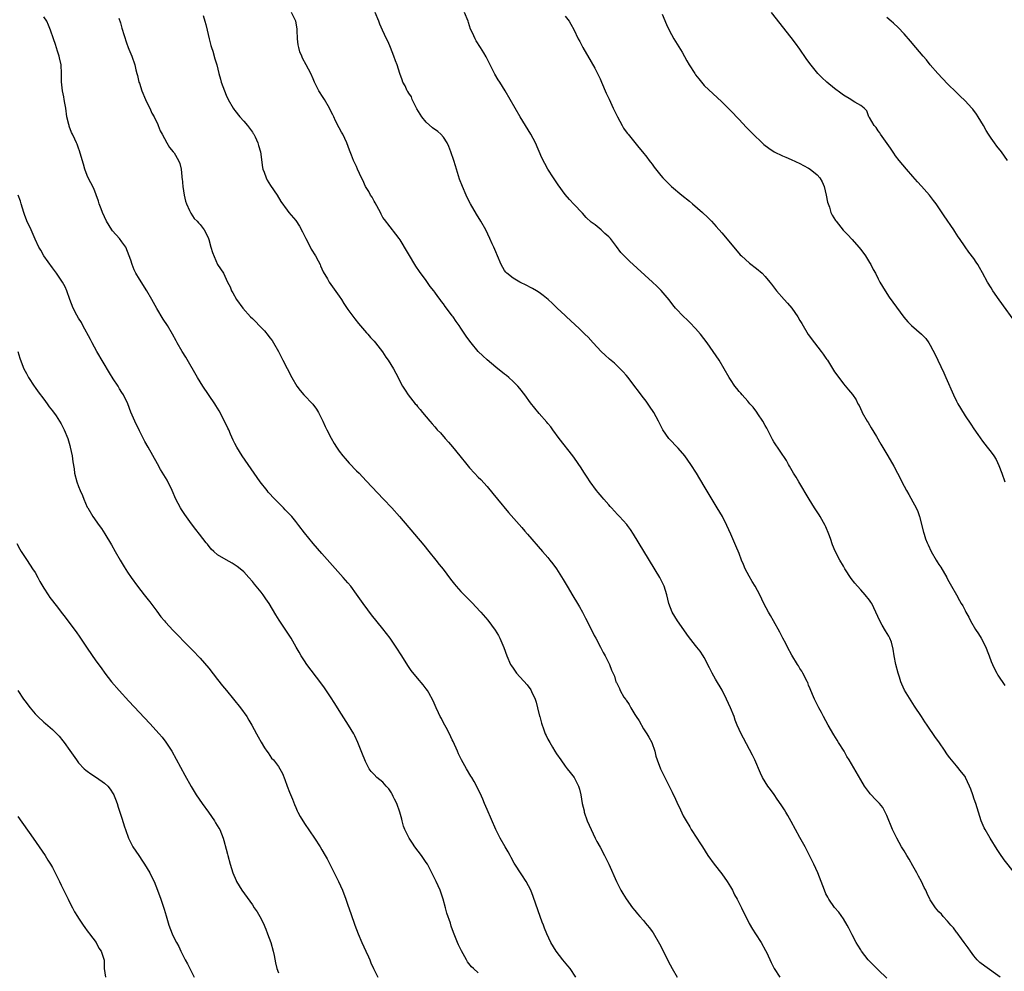
# Model space of a CAD drawing. Units: inches. Extents: x 2628000 to 2631000, y 1455000 to 1458000.
# Drawn here: x 2628389 to 2628616, y 1456106 to 1456325 of the extents above; entities that cross this region are included whole.
import ezdxf

# ---------------------------------------------------------------- set-up
doc = ezdxf.new("R2010")
doc.units = ezdxf.units.IN
doc.header["$MEASUREMENT"] = 0
doc.layers.add('LD26281455_10ft', color=101, linetype='Continuous')

msp = doc.modelspace()

# ---------------------------------------------------------------- linework, layer by layer
at = {"layer": 'LD26281455_10ft'}
for points, elevation in [([(2628517.4, 1456105), (2628516.11, 1456107), (2628515.63, 1456107.63), (2628514.47, 1456109), (2628512.89, 1456111), (2628511.7, 1456113), (2628510.75, 1456115), (2628510.26, 1456116.26), (2628509.96, 1456117), (2628509.71, 1456117.71), (2628509.2, 1456119), (2628508.2, 1456121.8), (2628507.61, 1456123.61), (2628507.06, 1456125), (2628506.02, 1456127), (2628505, 1456128.53), (2628503.28, 1456131.28), (2628502.56, 1456132.56), (2628502.29, 1456133), (2628501.84, 1456133.84), (2628501.15, 1456135), (2628500.01, 1456137), (2628498.99, 1456139), (2628497, 1456143.64), (2628496.44, 1456145), (2628496, 1456146.01), (2628495.4, 1456147.4), (2628495, 1456148.23), (2628494.77, 1456148.77), (2628494.07, 1456150.07), (2628493.52, 1456151), (2628493.31, 1456151.31), (2628492.27, 1456153), (2628491.14, 1456155), (2628490.45, 1456156.45), (2628490.22, 1456157), (2628489.23, 1456159.23), (2628489, 1456159.65), (2628488.34, 1456161), (2628487.56, 1456162.44), (2628487, 1456163.52), (2628486.51, 1456164.51), (2628486.24, 1456165), (2628485.87, 1456165.87), (2628485.28, 1456167), (2628484.6, 1456168.6), (2628483.58, 1456170.42), (2628483.28, 1456171), (2628483, 1456171.4), (2628482.31, 1456172.31), (2628481, 1456173.84), (2628479.58, 1456175.58), (2628478.76, 1456176.76), (2628477.38, 1456179), (2628476.12, 1456181), (2628474.7, 1456183), (2628473, 1456185.21), (2628470.42, 1456188.42), (2628469.54, 1456189.54), (2628468.48, 1456191), (2628467, 1456193.18), (2628465.66, 1456195), (2628465, 1456195.78), (2628463.93, 1456197), (2628459, 1456202.52), (2628457, 1456204.82), (2628455, 1456207.3), (2628453.71, 1456209), (2628453, 1456209.89), (2628452.07, 1456211), (2628451.57, 1456211.57), (2628450.58, 1456212.58), (2628450.13, 1456213), (2628448.14, 1456215), (2628446.66, 1456216.66), (2628446.37, 1456217), (2628444.8, 1456219), (2628443.38, 1456221), (2628440.69, 1456225), (2628439.46, 1456227), (2628439, 1456227.86), (2628438.62, 1456228.62), (2628437.98, 1456229.98), (2628437.56, 1456231), (2628437.37, 1456231.37), (2628436.61, 1456233), (2628435.35, 1456235.35), (2628434.6, 1456236.6), (2628434.34, 1456237), (2628431.61, 1456241), (2628430.35, 1456243), (2628427.7, 1456247.7), (2628426.87, 1456249), (2628425.69, 1456251), (2628425.44, 1456251.44), (2628424.59, 1456253), (2628423.44, 1456255), (2628422.48, 1456256.48), (2628421, 1456258.91), (2628420.25, 1456260.25), (2628419.86, 1456261), (2628418.72, 1456263), (2628417, 1456265.64), (2628416.18, 1456267), (2628415.81, 1456267.81), (2628415.31, 1456269), (2628415, 1456270.03), (2628414.68, 1456271), (2628413.85, 1456273), (2628413, 1456274.27), (2628412.41, 1456275), (2628410.81, 1456276.81), (2628410.68, 1456277), (2628409.44, 1456279), (2628408.51, 1456281), (2628408.18, 1456281.82), (2628407.74, 1456283), (2628407.59, 1456283.59), (2628406.49, 1456286.49), (2628405.84, 1456287.84), (2628405.23, 1456289), (2628405, 1456289.5), (2628404.42, 1456291), (2628404.11, 1456292.11), (2628403.36, 1456294.64), (2628403.23, 1456295.23), (2628403, 1456295.84), (2628402.72, 1456296.72), (2628402.56, 1456297), (2628402.16, 1456297.84), (2628401.63, 1456299), (2628401.41, 1456299.41), (2628400.86, 1456300.86), (2628400.82, 1456301), (2628400.78, 1456301.22), (2628400.33, 1456303), (2628400.04, 1456305), (2628399.82, 1456306.18), (2628399.7, 1456307), (2628399.59, 1456307.59), (2628399.29, 1456309), (2628399.07, 1456311.07), (2628399.1, 1456313), (2628399, 1456315), (2628398.6, 1456316.6), (2628398.56, 1456317), (2628398.16, 1456318.16), (2628397.7, 1456319.7), (2628397.21, 1456321), (2628396.54, 1456323), (2628396.09, 1456324.09), (2628395.67, 1456325), (2628395, 1456326.01)], 9400), ([(2628412.3, 1456325.7), (2628412.67, 1456324.67), (2628413, 1456323.44), (2628414.03, 1456320.03), (2628414.44, 1456319), (2628414.57, 1456318.57), (2628415, 1456317.49), (2628415.24, 1456317), (2628415.95, 1456315), (2628416.2, 1456313.8), (2628416.4, 1456313), (2628416.54, 1456312.54), (2628416.9, 1456311), (2628417, 1456310.74), (2628417.58, 1456309), (2628418.42, 1456307), (2628419, 1456305.74), (2628419.37, 1456305), (2628419.85, 1456303.85), (2628420.39, 1456303), (2628421.22, 1456301.22), (2628421.35, 1456301), (2628421.81, 1456299.81), (2628422.28, 1456299), (2628423.34, 1456297), (2628423.95, 1456295.95), (2628424.78, 1456295), (2628425, 1456294.7), (2628425.98, 1456293), (2628426.31, 1456292.31), (2628426.6, 1456291), (2628426.74, 1456289.26), (2628426.8, 1456289), (2628426.83, 1456288.83), (2628426.98, 1456287), (2628427.27, 1456285), (2628427.63, 1456283.63), (2628427.83, 1456283), (2628428.54, 1456281.46), (2628428.81, 1456280.81), (2628429.62, 1456279.62), (2628430.26, 1456279), (2628430.59, 1456278.59), (2628431, 1456278.2), (2628431.92, 1456277), (2628432.33, 1456276.33), (2628432.92, 1456275), (2628433, 1456274.76), (2628433.48, 1456273), (2628433.8, 1456271.8), (2628435, 1456269.07), (2628436.34, 1456267), (2628437.3, 1456265), (2628437.88, 1456263.88), (2628438.22, 1456263), (2628438.53, 1456262.53), (2628439.38, 1456261), (2628440.8, 1456259), (2628442.57, 1456257), (2628443, 1456256.61), (2628443.82, 1456255.82), (2628444.57, 1456255), (2628445.77, 1456253.77), (2628446.66, 1456252.66), (2628447, 1456252.18), (2628447.52, 1456251.52), (2628447.86, 1456251), (2628449.01, 1456249), (2628450.05, 1456247), (2628451, 1456245.07), (2628452.06, 1456243), (2628453.23, 1456241), (2628454.01, 1456240.01), (2628454.88, 1456239), (2628456.89, 1456236.89), (2628457.75, 1456235.75), (2628458.22, 1456235), (2628459.19, 1456233), (2628459.74, 1456231.74), (2628460.11, 1456231), (2628461.1, 1456229.1), (2628461.84, 1456227.84), (2628462.38, 1456227), (2628463, 1456226.09), (2628463.84, 1456225), (2628464.36, 1456224.36), (2628465.31, 1456223.31), (2628467, 1456221.54), (2628467.54, 1456221), (2628469.22, 1456219.22), (2628473.15, 1456215), (2628475.06, 1456213), (2628476.88, 1456211), (2628480.29, 1456207), (2628482.44, 1456204.44), (2628483.62, 1456203), (2628485.24, 1456201), (2628486.02, 1456200.02), (2628486.89, 1456198.89), (2628488.6, 1456196.6), (2628489.48, 1456195.48), (2628489.87, 1456195), (2628491, 1456193.76), (2628493.75, 1456191), (2628494.35, 1456190.35), (2628495.57, 1456189), (2628497.16, 1456187.16), (2628498.89, 1456184.89), (2628499.65, 1456183.65), (2628499.97, 1456183), (2628500.87, 1456180.87), (2628501.55, 1456179), (2628502.44, 1456177), (2628502.64, 1456176.64), (2628503, 1456176.1), (2628503.46, 1456175.46), (2628503.8, 1456175), (2628506.27, 1456172.27), (2628507.11, 1456171.11), (2628507.27, 1456170.73), (2628508.06, 1456169), (2628508.29, 1456168.29), (2628508.65, 1456167), (2628509.11, 1456165.11), (2628509.16, 1456165), (2628509.5, 1456163.5), (2628510.08, 1456161.92), (2628510.38, 1456161), (2628510.61, 1456160.61), (2628511, 1456159.78), (2628511.42, 1456159), (2628512.04, 1456157.96), (2628512.64, 1456157), (2628513, 1456156.39), (2628513.95, 1456155), (2628515, 1456153.55), (2628515.43, 1456153), (2628516.1, 1456152.1), (2628517.03, 1456151), (2628518.06, 1456149), (2628518.26, 1456148.26), (2628518.55, 1456147), (2628518.72, 1456146.01), (2628518.89, 1456145), (2628519.32, 1456143.32), (2628519.39, 1456143), (2628520.08, 1456141), (2628520.93, 1456139), (2628521.9, 1456137), (2628522.27, 1456136.27), (2628523, 1456134.94), (2628524.02, 1456133), (2628525.03, 1456131), (2628526.79, 1456127), (2628527, 1456126.57), (2628527.83, 1456125), (2628528.26, 1456124.26), (2628529.01, 1456123.01), (2628530.48, 1456121), (2628531, 1456120.33), (2628531.6, 1456119.6), (2628532.13, 1456119), (2628533, 1456118.05), (2628533.48, 1456117.48), (2628533.84, 1456117), (2628534.38, 1456116.37), (2628535, 1456115.53), (2628535.21, 1456115.21), (2628536.67, 1456112.67), (2628537.37, 1456111.37), (2628538.71, 1456108.71), (2628539.62, 1456107), (2628540.79, 1456105)], 9390), ([(2628431.65, 1456326.35), (2628432.06, 1456325), (2628432.3, 1456324.3), (2628432.57, 1456323), (2628433.05, 1456321), (2628433.45, 1456319.45), (2628433.58, 1456319), (2628433.88, 1456318.12), (2628434.4, 1456316.4), (2628434.81, 1456315), (2628435.29, 1456313), (2628435.69, 1456311.69), (2628435.83, 1456311), (2628436.55, 1456309), (2628437, 1456307.99), (2628437.47, 1456307), (2628438.6, 1456305), (2628438.76, 1456304.76), (2628439, 1456304.46), (2628440.09, 1456303), (2628441, 1456302.05), (2628441.85, 1456301), (2628443, 1456299.5), (2628443.2, 1456299.2), (2628443.32, 1456299), (2628443.61, 1456298.39), (2628444.27, 1456297), (2628444.41, 1456296.41), (2628444.84, 1456295), (2628445.32, 1456291.32), (2628445.4, 1456291), (2628445.68, 1456290.32), (2628446.14, 1456289), (2628446.43, 1456288.43), (2628447.21, 1456287.21), (2628448.71, 1456285), (2628449.57, 1456283.57), (2628451, 1456281.51), (2628451.38, 1456281), (2628453, 1456279.13), (2628453.86, 1456277.86), (2628454.57, 1456276.57), (2628455.31, 1456275), (2628455.65, 1456274.35), (2628456.55, 1456272.55), (2628457.5, 1456271), (2628458.13, 1456269.87), (2628458.58, 1456269), (2628458.69, 1456268.69), (2628459, 1456268.06), (2628459.33, 1456267.33), (2628460.26, 1456265.74), (2628460.66, 1456265), (2628463, 1456261.73), (2628463.5, 1456261), (2628464.07, 1456260.07), (2628465, 1456258.68), (2628466.55, 1456256.54), (2628467.43, 1456255.43), (2628469.27, 1456253.27), (2628469.54, 1456253), (2628470.2, 1456252.2), (2628471, 1456251.36), (2628471.31, 1456251), (2628472.92, 1456248.92), (2628473.71, 1456247.71), (2628474.22, 1456247), (2628475.47, 1456245), (2628476.01, 1456244.01), (2628477.57, 1456241), (2628478.14, 1456240.14), (2628478.88, 1456239), (2628480.5, 1456237), (2628480.74, 1456236.74), (2628481, 1456236.39), (2628481.65, 1456235.65), (2628482.15, 1456235), (2628483.82, 1456233), (2628484.39, 1456232.39), (2628485, 1456231.65), (2628485.31, 1456231.31), (2628485.55, 1456231), (2628486.26, 1456230.26), (2628487.34, 1456229), (2628488.15, 1456228.15), (2628489.07, 1456227.07), (2628490.78, 1456225), (2628492.36, 1456223), (2628493, 1456222.25), (2628494.13, 1456221), (2628495, 1456220.08), (2628495.54, 1456219.54), (2628497, 1456217.92), (2628498.35, 1456216.35), (2628499.43, 1456215), (2628501.96, 1456211.96), (2628505, 1456208.48), (2628505.68, 1456207.68), (2628506.29, 1456207), (2628509.78, 1456203), (2628511, 1456201.57), (2628511.47, 1456201), (2628512.15, 1456200.15), (2628513, 1456199), (2628514.55, 1456196.55), (2628515.45, 1456195), (2628516.76, 1456192.76), (2628517.84, 1456191), (2628518.25, 1456190.25), (2628518.97, 1456189), (2628519.65, 1456187.65), (2628521, 1456185.13), (2628521.68, 1456183.68), (2628522.07, 1456183), (2628523.12, 1456181), (2628523.7, 1456179.7), (2628524.18, 1456179), (2628525, 1456177.3), (2628525.18, 1456177), (2628525.68, 1456175.68), (2628526.31, 1456174.31), (2628526.68, 1456173), (2628526.81, 1456172.81), (2628527, 1456172.36), (2628527.45, 1456171.45), (2628527.61, 1456171), (2628528.51, 1456169.49), (2628528.83, 1456169), (2628528.91, 1456168.91), (2628529, 1456168.75), (2628529.73, 1456167.74), (2628530.1, 1456167), (2628531, 1456165.48), (2628531.3, 1456165), (2628532.01, 1456164.01), (2628533, 1456162.19), (2628533.81, 1456161), (2628534.25, 1456160.25), (2628534.9, 1456159), (2628535.58, 1456157), (2628535.87, 1456155.87), (2628536.14, 1456155), (2628536.92, 1456153), (2628537.61, 1456151.61), (2628537.89, 1456151), (2628538.95, 1456148.95), (2628539.62, 1456147.62), (2628540.37, 1456146.01), (2628540.69, 1456145.31), (2628541.5, 1456143.49), (2628542.17, 1456142.17), (2628542.8, 1456141), (2628543.64, 1456139.64), (2628544.01, 1456139), (2628545.29, 1456137), (2628545.97, 1456135.97), (2628546.55, 1456135), (2628547.84, 1456133), (2628549.28, 1456131), (2628551, 1456128.8), (2628552.29, 1456127), (2628553, 1456125.83), (2628553.48, 1456125), (2628553.98, 1456123.98), (2628554.53, 1456123), (2628555, 1456122.08), (2628555.54, 1456121), (2628556, 1456120), (2628556.52, 1456119), (2628557.34, 1456117.34), (2628558.07, 1456116.07), (2628558.75, 1456115), (2628560.05, 1456113), (2628561.12, 1456111.12), (2628561.37, 1456110.63), (2628562.41, 1456108.41), (2628563.08, 1456107), (2628564.36, 1456105)], 9380), ([(2628589, 1456104.82), (2628587, 1456106.74), (2628586.71, 1456107), (2628584.85, 1456108.85), (2628584.72, 1456109), (2628583.2, 1456111), (2628583, 1456111.3), (2628582.35, 1456112.35), (2628581.97, 1456113), (2628581, 1456114.78), (2628580.28, 1456116.28), (2628579.87, 1456117), (2628579, 1456118.44), (2628577.96, 1456119.96), (2628577, 1456121.02), (2628575.64, 1456123), (2628575.41, 1456123.41), (2628575, 1456124.19), (2628574.63, 1456125), (2628573.15, 1456129), (2628572.24, 1456131), (2628571, 1456133.49), (2628570.23, 1456135), (2628569, 1456137.18), (2628568.02, 1456139), (2628567, 1456140.81), (2628566.24, 1456142.24), (2628565.75, 1456143), (2628565.49, 1456143.49), (2628565, 1456144.21), (2628564.69, 1456144.69), (2628563.78, 1456146.01), (2628563.05, 1456147.05), (2628562.21, 1456148.21), (2628561.59, 1456149), (2628561, 1456149.97), (2628560.39, 1456151), (2628559.95, 1456151.95), (2628558.63, 1456155), (2628558.1, 1456156.1), (2628557.43, 1456157.43), (2628556.01, 1456160.01), (2628555.48, 1456161), (2628554.6, 1456163), (2628554.14, 1456164.14), (2628553.84, 1456165), (2628553, 1456167), (2628552.11, 1456169), (2628551.1, 1456171.1), (2628549.6, 1456173.6), (2628548.82, 1456175), (2628548.21, 1456176.21), (2628547, 1456178.55), (2628546.75, 1456179), (2628546.07, 1456180.07), (2628545.32, 1456181), (2628545, 1456181.36), (2628543.4, 1456183.4), (2628540.85, 1456187), (2628539.58, 1456189), (2628538.81, 1456191), (2628538.39, 1456193), (2628537.77, 1456195), (2628536.77, 1456197), (2628533.07, 1456203.07), (2628530.73, 1456207), (2628530.03, 1456208.03), (2628529.32, 1456209), (2628529.18, 1456209.18), (2628527.52, 1456211), (2628527, 1456211.52), (2628526.3, 1456212.3), (2628525.64, 1456213), (2628525.34, 1456213.34), (2628525, 1456213.69), (2628523.88, 1456215), (2628523.5, 1456215.5), (2628523, 1456216.05), (2628522.58, 1456216.58), (2628522.22, 1456217), (2628520.72, 1456219), (2628520.06, 1456220.06), (2628519.41, 1456221), (2628518.5, 1456222.5), (2628518.15, 1456223), (2628517.69, 1456223.69), (2628516.75, 1456225), (2628513.64, 1456229), (2628512.11, 1456231), (2628511.65, 1456231.65), (2628511, 1456232.41), (2628510.74, 1456232.74), (2628509, 1456234.76), (2628507, 1456237.19), (2628505.68, 1456239), (2628504.52, 1456240.52), (2628504.11, 1456241), (2628503, 1456242.14), (2628502.04, 1456243), (2628501.47, 1456243.47), (2628501, 1456243.82), (2628499, 1456245.37), (2628497, 1456247.07), (2628496.01, 1456248.01), (2628495, 1456249), (2628493.32, 1456251), (2628492.34, 1456252.34), (2628491.92, 1456253), (2628491, 1456254.39), (2628490.58, 1456255), (2628489.9, 1456255.9), (2628489.18, 1456257), (2628489, 1456257.25), (2628487.71, 1456259), (2628487.39, 1456259.39), (2628487, 1456259.98), (2628486.54, 1456260.54), (2628486.23, 1456261), (2628485.67, 1456261.67), (2628485, 1456262.67), (2628484.75, 1456263), (2628483.95, 1456263.95), (2628483, 1456265.35), (2628481.45, 1456267.45), (2628480.65, 1456268.65), (2628477, 1456274.68), (2628476.75, 1456275), (2628476.03, 1456276.03), (2628473.37, 1456279.37), (2628473, 1456279.88), (2628472.62, 1456280.62), (2628472.47, 1456281), (2628471.26, 1456283.26), (2628471, 1456283.64), (2628470.54, 1456284.54), (2628470.22, 1456285), (2628469.83, 1456285.83), (2628469.07, 1456287), (2628468.41, 1456288.41), (2628468.09, 1456289), (2628467.22, 1456291), (2628467, 1456291.55), (2628466.3, 1456293), (2628465.84, 1456294.16), (2628465.34, 1456295.34), (2628464.73, 1456297), (2628463.8, 1456299), (2628463.51, 1456299.51), (2628463, 1456300.5), (2628462.12, 1456302.12), (2628461.74, 1456303), (2628461.49, 1456303.49), (2628461, 1456304.51), (2628460.75, 1456305), (2628459.57, 1456307), (2628459, 1456307.93), (2628458.57, 1456308.57), (2628458.32, 1456309), (2628457.32, 1456311), (2628457, 1456311.76), (2628456.44, 1456313), (2628455.4, 1456315), (2628454.55, 1456316.55), (2628454.35, 1456317), (2628453.96, 1456317.96), (2628453.67, 1456319), (2628453.56, 1456319.56), (2628453.41, 1456321), (2628453.32, 1456323), (2628453.29, 1456323.29), (2628453, 1456325), (2628452, 1456327)], 9370), ([(2628615.08, 1456105), (2628611.52, 1456107.52), (2628610.41, 1456108.41), (2628609.83, 1456109), (2628609.44, 1456109.44), (2628609, 1456109.95), (2628608.24, 1456111), (2628607.75, 1456111.75), (2628607, 1456112.71), (2628606.8, 1456113), (2628606.17, 1456113.83), (2628605.19, 1456115.19), (2628605, 1456115.4), (2628604.36, 1456116.36), (2628603.75, 1456117), (2628603, 1456117.89), (2628601.99, 1456119), (2628601.55, 1456119.55), (2628601, 1456120.09), (2628600.21, 1456121), (2628599, 1456122.83), (2628598.91, 1456123), (2628598.26, 1456124.26), (2628597.98, 1456125), (2628597.63, 1456125.63), (2628596.98, 1456127), (2628596.27, 1456128.27), (2628595.9, 1456129), (2628595, 1456130.67), (2628594.15, 1456132.15), (2628593.63, 1456133), (2628593, 1456134.06), (2628592.38, 1456135), (2628591.27, 1456137), (2628591, 1456137.6), (2628590.33, 1456139), (2628589, 1456142.25), (2628588.65, 1456143), (2628588.06, 1456144.06), (2628587.32, 1456145), (2628586.35, 1456146.01), (2628585.4, 1456147), (2628585.2, 1456147.2), (2628585, 1456147.43), (2628584.33, 1456148.33), (2628583.88, 1456149), (2628583, 1456150.41), (2628580.33, 1456155), (2628579.83, 1456155.83), (2628579.15, 1456157), (2628577.9, 1456159), (2628577.55, 1456159.55), (2628576.79, 1456160.79), (2628575.54, 1456163), (2628574.43, 1456165), (2628573.95, 1456165.95), (2628573.35, 1456167), (2628572.38, 1456169), (2628571.91, 1456170.09), (2628571.39, 1456171.39), (2628571, 1456172.24), (2628570.8, 1456172.8), (2628570.71, 1456173), (2628570.34, 1456173.66), (2628569.69, 1456175), (2628569.44, 1456175.44), (2628569, 1456176.08), (2628568.67, 1456176.67), (2628568.43, 1456177), (2628567.14, 1456179.14), (2628566.15, 1456181), (2628565.78, 1456181.78), (2628565.11, 1456183), (2628564.4, 1456184.4), (2628562.91, 1456187), (2628562.23, 1456188.23), (2628561.74, 1456189), (2628560.71, 1456191), (2628559.77, 1456193), (2628558.69, 1456195), (2628558.05, 1456196.05), (2628557.32, 1456197.32), (2628556.44, 1456199), (2628556, 1456200), (2628555.59, 1456201), (2628555, 1456202.51), (2628554.29, 1456204.29), (2628553.11, 1456207), (2628552.2, 1456209), (2628551.16, 1456211), (2628549.99, 1456213), (2628547, 1456217.98), (2628545.17, 1456221), (2628543.92, 1456223), (2628542.53, 1456225), (2628541, 1456226.74), (2628538.84, 1456229), (2628537.47, 1456231), (2628537.3, 1456231.3), (2628536.44, 1456233), (2628535.37, 1456235), (2628534.42, 1456236.42), (2628533.6, 1456237.6), (2628533, 1456238.33), (2628532.47, 1456239), (2628531.88, 1456239.88), (2628531, 1456240.93), (2628529.45, 1456243), (2628529, 1456243.54), (2628528.36, 1456244.36), (2628526.33, 1456246.33), (2628525.22, 1456247.22), (2628524.19, 1456248.19), (2628523.25, 1456249), (2628521.4, 1456251), (2628520.28, 1456252.28), (2628519.52, 1456253), (2628518.26, 1456254.26), (2628516.18, 1456256.18), (2628515.32, 1456257), (2628515, 1456257.28), (2628513.18, 1456259), (2628512.04, 1456260.04), (2628511.05, 1456261), (2628509.92, 1456261.92), (2628509, 1456262.59), (2628508.35, 1456263), (2628507.5, 1456263.5), (2628507, 1456263.77), (2628506.19, 1456264.19), (2628504.52, 1456265), (2628503, 1456265.87), (2628501.55, 1456267), (2628501.3, 1456267.3), (2628501, 1456267.69), (2628500.27, 1456269), (2628499.42, 1456271), (2628499, 1456271.91), (2628498.56, 1456273), (2628498.22, 1456273.78), (2628497.67, 1456275), (2628496.69, 1456277), (2628495.56, 1456279), (2628494.59, 1456280.59), (2628493.23, 1456283), (2628492.46, 1456284.46), (2628492.21, 1456285), (2628491.32, 1456287), (2628490.69, 1456288.69), (2628490.19, 1456290.19), (2628489.95, 1456291), (2628489.71, 1456291.71), (2628489.34, 1456293), (2628488.68, 1456295), (2628488.22, 1456296.22), (2628487.86, 1456297), (2628487, 1456298.32), (2628486.39, 1456299), (2628485.66, 1456299.66), (2628484.48, 1456300.48), (2628483, 1456301.77), (2628482.02, 1456303), (2628481.61, 1456303.61), (2628480.86, 1456304.86), (2628479.78, 1456307), (2628479.59, 1456307.59), (2628479, 1456308.47), (2628478.81, 1456308.81), (2628478.65, 1456309), (2628478.18, 1456310.18), (2628477.64, 1456311), (2628477.5, 1456311.5), (2628476.95, 1456313), (2628476.31, 1456315), (2628475.91, 1456315.91), (2628475.54, 1456317), (2628474.77, 1456319), (2628474.24, 1456320.24), (2628473.9, 1456321), (2628472.93, 1456323), (2628472.36, 1456324.36), (2628472.13, 1456325), (2628471.28, 1456327)], 9360), ([(2628618.41, 1456129), (2628616.03, 1456132.03), (2628615, 1456133.48), (2628614.41, 1456134.41), (2628612.81, 1456137), (2628611.64, 1456139), (2628611.42, 1456139.42), (2628610.75, 1456141), (2628610.08, 1456143), (2628609.45, 1456145), (2628609.13, 1456146.01), (2628608.8, 1456147), (2628608.32, 1456148.32), (2628608.06, 1456149), (2628607.1, 1456151), (2628607, 1456151.17), (2628606.2, 1456152.2), (2628605, 1456153.66), (2628603.47, 1456155.47), (2628603, 1456156.18), (2628602.65, 1456156.65), (2628602.44, 1456157), (2628601, 1456159.15), (2628600.21, 1456160.21), (2628598.3, 1456163), (2628597.75, 1456163.75), (2628596.99, 1456165), (2628595.38, 1456167.38), (2628595, 1456167.99), (2628594.59, 1456168.59), (2628593.1, 1456171.1), (2628592.45, 1456172.45), (2628592.26, 1456173), (2628591.95, 1456174.05), (2628591.63, 1456175), (2628591.1, 1456177), (2628590.7, 1456179), (2628590.49, 1456180.49), (2628590.09, 1456182.09), (2628589.71, 1456183), (2628589.46, 1456183.46), (2628588.7, 1456184.7), (2628587.94, 1456186.06), (2628587.39, 1456187), (2628586.48, 1456189), (2628585.53, 1456191), (2628585.32, 1456191.32), (2628585, 1456191.77), (2628584.05, 1456193), (2628583, 1456194.13), (2628582.24, 1456195), (2628581.67, 1456195.67), (2628580.79, 1456196.79), (2628579.35, 1456199), (2628579, 1456199.57), (2628578.18, 1456201), (2628577.09, 1456203.09), (2628576.5, 1456204.5), (2628576.02, 1456205.98), (2628575.65, 1456207), (2628575, 1456208.62), (2628574.83, 1456209), (2628573.69, 1456211), (2628573.42, 1456211.42), (2628572.38, 1456213), (2628571.11, 1456215), (2628568.74, 1456219), (2628568.11, 1456220.11), (2628567.55, 1456221), (2628566.63, 1456222.63), (2628566.38, 1456223), (2628565.89, 1456223.89), (2628563, 1456228.24), (2628562.72, 1456228.72), (2628561.37, 1456231.37), (2628561, 1456232), (2628560.47, 1456233), (2628559.34, 1456234.66), (2628559.07, 1456235.07), (2628558.23, 1456236.23), (2628557.48, 1456237), (2628557.28, 1456237.28), (2628557, 1456237.57), (2628555.69, 1456239), (2628555.4, 1456239.4), (2628555, 1456239.84), (2628554.5, 1456240.5), (2628554.05, 1456241), (2628553, 1456242.54), (2628552.71, 1456243), (2628551.61, 1456245), (2628550.41, 1456247), (2628549.05, 1456249), (2628547.63, 1456251), (2628546.13, 1456253), (2628545, 1456254.32), (2628543.7, 1456255.7), (2628543, 1456256.36), (2628542.29, 1456257), (2628540.38, 1456259), (2628539.77, 1456259.77), (2628538.88, 1456260.88), (2628537.08, 1456263.08), (2628536.07, 1456264.07), (2628535.08, 1456265), (2628529.79, 1456269.79), (2628529, 1456270.58), (2628527.81, 1456271.81), (2628526.81, 1456273.19), (2628525.4, 1456275), (2628525, 1456275.43), (2628524.14, 1456276.14), (2628523.27, 1456277), (2628521.87, 1456278.13), (2628521, 1456278.8), (2628519.85, 1456279.85), (2628519, 1456280.84), (2628517, 1456282.95), (2628515.99, 1456283.99), (2628515, 1456285.13), (2628513.36, 1456287.36), (2628512.29, 1456289), (2628511.01, 1456291.01), (2628510.27, 1456292.27), (2628509.6, 1456293.6), (2628508.16, 1456297), (2628507.1, 1456299), (2628505.85, 1456301), (2628504.65, 1456303), (2628501.16, 1456309), (2628499.94, 1456311), (2628499.57, 1456311.57), (2628498.83, 1456312.83), (2628497.7, 1456315), (2628496.81, 1456316.81), (2628496.23, 1456317.77), (2628495.5, 1456319), (2628494.53, 1456320.53), (2628494.25, 1456321), (2628493.65, 1456322.35), (2628493.21, 1456323.21), (2628492.72, 1456324.72), (2628492.66, 1456325), (2628491.78, 1456327)], 9350), ([(2628515, 1456326.16), (2628515.89, 1456325), (2628516.32, 1456324.32), (2628517, 1456323.12), (2628517.99, 1456321), (2628518.32, 1456320.32), (2628519.05, 1456319), (2628521, 1456315.66), (2628521.8, 1456314.2), (2628522.42, 1456313), (2628523, 1456311.77), (2628523.35, 1456311), (2628524.45, 1456308.45), (2628525.07, 1456307.07), (2628526.04, 1456305), (2628527.01, 1456303), (2628528.09, 1456301), (2628528.44, 1456300.44), (2628529.26, 1456299.26), (2628529.46, 1456299), (2628531.97, 1456295.97), (2628532.81, 1456295), (2628533.75, 1456293.75), (2628534.35, 1456293), (2628534.61, 1456292.61), (2628535, 1456292.09), (2628535.44, 1456291.44), (2628537, 1456289.5), (2628537.43, 1456289), (2628538.2, 1456288.2), (2628539.48, 1456287), (2628541.85, 1456285), (2628543.58, 1456283.58), (2628544.27, 1456283), (2628546.59, 1456281), (2628547.82, 1456279.82), (2628548.63, 1456279), (2628549.75, 1456277.75), (2628551, 1456276.31), (2628553.77, 1456273), (2628555.28, 1456271.28), (2628555.58, 1456271), (2628557.37, 1456269.37), (2628559, 1456268.11), (2628560.32, 1456267), (2628561, 1456266.29), (2628562.1, 1456265), (2628562.48, 1456264.48), (2628563.63, 1456263), (2628565.38, 1456261), (2628566.16, 1456260.16), (2628567.12, 1456259), (2628568.54, 1456257), (2628569, 1456256.16), (2628569.44, 1456255.44), (2628570.93, 1456252.93), (2628572.36, 1456251), (2628573.92, 1456249), (2628574.38, 1456248.38), (2628575, 1456247.45), (2628575.2, 1456247.2), (2628575.33, 1456247), (2628577, 1456244.35), (2628577.93, 1456243), (2628579, 1456241.56), (2628580.2, 1456240.2), (2628581.11, 1456239.11), (2628581.92, 1456237.92), (2628582.35, 1456237), (2628582.6, 1456236.6), (2628583.23, 1456235.23), (2628583.32, 1456235), (2628584.47, 1456233), (2628584.69, 1456232.69), (2628585.43, 1456231.43), (2628586.59, 1456229.41), (2628587.66, 1456227.66), (2628589.23, 1456225), (2628590.59, 1456222.59), (2628591.45, 1456221), (2628592, 1456220), (2628592.46, 1456219), (2628593.5, 1456217), (2628594.07, 1456216.07), (2628595, 1456214.43), (2628595.79, 1456213), (2628596.16, 1456212.16), (2628596.56, 1456211), (2628597.43, 1456207.43), (2628597.57, 1456207), (2628597.9, 1456205.9), (2628598.29, 1456205), (2628598.49, 1456204.49), (2628599.2, 1456203), (2628600.36, 1456201), (2628600.62, 1456200.62), (2628601, 1456200), (2628601.41, 1456199.41), (2628602.81, 1456197), (2628603, 1456196.6), (2628603.56, 1456195.56), (2628603.89, 1456195), (2628605, 1456193.02), (2628605.74, 1456191.74), (2628606.1, 1456191), (2628606.46, 1456190.46), (2628607, 1456189.41), (2628607.19, 1456189), (2628607.87, 1456187.87), (2628608.26, 1456187), (2628609.42, 1456185), (2628610.07, 1456184.07), (2628610.68, 1456183), (2628611.77, 1456181), (2628612.13, 1456180.13), (2628612.54, 1456179), (2628613, 1456177.7), (2628613.29, 1456177), (2628613.83, 1456175.83), (2628614.3, 1456175), (2628614.54, 1456174.54), (2628616.13, 1456172.13)], 9340), ([(2628537.32, 1456326.68), (2628538.29, 1456324.29), (2628538.89, 1456323), (2628539.99, 1456321), (2628540.38, 1456320.38), (2628541.89, 1456317.89), (2628543, 1456315.93), (2628543.55, 1456315), (2628544.79, 1456313), (2628545, 1456312.69), (2628545.74, 1456311.74), (2628547, 1456310.26), (2628551, 1456306.45), (2628553, 1456304.44), (2628555, 1456302.41), (2628556.67, 1456300.67), (2628558.26, 1456299), (2628560.29, 1456297), (2628560.68, 1456296.68), (2628561.82, 1456295.82), (2628563.1, 1456295), (2628565, 1456294.08), (2628565.74, 1456293.74), (2628567, 1456293.2), (2628569, 1456292.26), (2628569.82, 1456291.81), (2628571, 1456291.21), (2628571.33, 1456291), (2628573, 1456289.65), (2628573.59, 1456289), (2628574.09, 1456288.09), (2628574.58, 1456287), (2628575.07, 1456285), (2628575.38, 1456283.38), (2628575.49, 1456283), (2628575.78, 1456282.22), (2628576.15, 1456281), (2628576.42, 1456280.42), (2628577.18, 1456279.18), (2628577.31, 1456279), (2628578.97, 1456276.97), (2628579.92, 1456275.92), (2628581, 1456274.76), (2628582.58, 1456273), (2628583, 1456272.48), (2628584.09, 1456271), (2628585, 1456269.53), (2628585.31, 1456269), (2628585.88, 1456267.88), (2628586.36, 1456267), (2628587, 1456265.75), (2628587.41, 1456265), (2628587.98, 1456263.98), (2628588.59, 1456263), (2628589.55, 1456261.55), (2628592.91, 1456256.91), (2628593.83, 1456255.83), (2628594.69, 1456255), (2628597.02, 1456253.02), (2628598, 1456252), (2628598.68, 1456251), (2628599, 1456250.5), (2628600.2, 1456248.2), (2628600.75, 1456247), (2628602.11, 1456244.11), (2628602.6, 1456243), (2628604.32, 1456239), (2628605, 1456237.57), (2628605.31, 1456237), (2628605.93, 1456235.93), (2628607, 1456234.2), (2628608.3, 1456232.3), (2628609, 1456231.19), (2628609.93, 1456229.93), (2628611, 1456228.39), (2628612.12, 1456227), (2628613, 1456225.82), (2628613.59, 1456225), (2628614.13, 1456224.13), (2628614.79, 1456222.79), (2628615.45, 1456221), (2628616.15, 1456219)], 9330), ([(2628619.1, 1456255.1), (2628614.89, 1456260.89), (2628613.42, 1456263), (2628613, 1456263.64), (2628612.19, 1456265), (2628611, 1456267.14), (2628610.36, 1456268.36), (2628609.94, 1456269), (2628609.59, 1456269.59), (2628609, 1456270.44), (2628607.89, 1456271.89), (2628607, 1456273.13), (2628605.74, 1456275), (2628605.43, 1456275.43), (2628604.63, 1456276.63), (2628604.4, 1456277), (2628602.21, 1456280.21), (2628601, 1456282.05), (2628600.34, 1456283), (2628599.77, 1456283.77), (2628598.79, 1456285), (2628597, 1456287.05), (2628596.07, 1456288.07), (2628595, 1456289.31), (2628593.5, 1456291), (2628591.81, 1456293), (2628591, 1456294.06), (2628590.62, 1456294.62), (2628589.84, 1456295.84), (2628587.56, 1456299), (2628587.37, 1456299.37), (2628587, 1456299.83), (2628586.56, 1456300.56), (2628586.11, 1456301), (2628585, 1456302.86), (2628584.89, 1456303), (2628584.43, 1456304.43), (2628583.82, 1456305), (2628583, 1456305.66), (2628581.62, 1456306.38), (2628581, 1456306.78), (2628580.72, 1456307), (2628579, 1456307.97), (2628578.45, 1456308.45), (2628577, 1456309.57), (2628575.21, 1456311), (2628574.08, 1456312.08), (2628573.14, 1456313), (2628571.27, 1456315.27), (2628570.42, 1456316.42), (2628569, 1456318.56), (2628567.98, 1456319.98), (2628567, 1456321.3), (2628562.47, 1456327)], 9320), ([(2628616.74, 1456293), (2628615.36, 1456295), (2628614.3, 1456296.3), (2628613.78, 1456297), (2628613, 1456298.11), (2628612.41, 1456299), (2628611.87, 1456299.87), (2628611.24, 1456301), (2628610.04, 1456303), (2628609.63, 1456303.63), (2628608.77, 1456304.77), (2628608.58, 1456305), (2628607, 1456306.7), (2628605.84, 1456307.84), (2628605, 1456308.61), (2628603, 1456310.58), (2628600.74, 1456313), (2628599, 1456315), (2628598.1, 1456316.1), (2628597.33, 1456317), (2628595.69, 1456319), (2628594.46, 1456320.46), (2628593, 1456322.11), (2628591.59, 1456323.59), (2628590.56, 1456324.56), (2628590.01, 1456325), (2628589, 1456325.89)], 9310), ([(2628495, 1456106.02), (2628493.87, 1456107), (2628493.42, 1456107.42), (2628492.54, 1456108.54), (2628492.24, 1456109), (2628491.1, 1456111.1), (2628490.47, 1456112.47), (2628490.21, 1456113), (2628489.27, 1456115.27), (2628488.75, 1456116.75), (2628488.56, 1456117.44), (2628487.78, 1456119.78), (2628487.47, 1456121), (2628486.9, 1456123), (2628486.18, 1456125), (2628485.3, 1456127), (2628485, 1456127.65), (2628484.55, 1456128.55), (2628484.33, 1456129), (2628483.29, 1456131), (2628483, 1456131.44), (2628482.35, 1456132.35), (2628481.95, 1456133), (2628480.42, 1456135), (2628479.83, 1456135.83), (2628479.07, 1456137), (2628479, 1456137.13), (2628478.11, 1456139), (2628477.8, 1456139.8), (2628477.5, 1456141), (2628477.37, 1456141.37), (2628476.92, 1456143), (2628476.22, 1456145), (2628475.71, 1456146.01), (2628475.43, 1456146.57), (2628475.17, 1456147.17), (2628475, 1456147.41), (2628474.39, 1456148.39), (2628473.79, 1456149), (2628473, 1456149.91), (2628471.65, 1456151), (2628471, 1456151.67), (2628470.36, 1456152.36), (2628469.9, 1456153), (2628469, 1456154.68), (2628468.85, 1456155), (2628468.33, 1456156.33), (2628467.3, 1456159), (2628466.56, 1456160.56), (2628466.32, 1456161), (2628465.12, 1456163), (2628463, 1456166.38), (2628462.01, 1456168.01), (2628461, 1456169.55), (2628459.6, 1456171.6), (2628458.76, 1456172.76), (2628455.55, 1456177), (2628455, 1456177.81), (2628454.23, 1456179), (2628453.78, 1456179.78), (2628453.11, 1456181), (2628451.94, 1456183), (2628449.18, 1456187.18), (2628448.39, 1456188.39), (2628446.83, 1456191), (2628446.07, 1456192.07), (2628445.46, 1456193), (2628445, 1456193.61), (2628443.87, 1456195), (2628443.46, 1456195.46), (2628443, 1456196.05), (2628442.16, 1456197), (2628441, 1456198.27), (2628440.2, 1456199), (2628439.54, 1456199.54), (2628438.33, 1456200.33), (2628437, 1456201.06), (2628435, 1456202.25), (2628434.12, 1456203), (2628433.55, 1456203.55), (2628432.65, 1456204.65), (2628432.4, 1456205), (2628430.87, 1456207), (2628430.02, 1456208.02), (2628429, 1456209.35), (2628427.46, 1456211.46), (2628426.67, 1456212.67), (2628426.48, 1456213), (2628425.4, 1456215), (2628424.52, 1456217), (2628423.38, 1456219.38), (2628421.89, 1456221.89), (2628421.16, 1456223.16), (2628419.02, 1456226.98), (2628418.26, 1456228.26), (2628417, 1456230.72), (2628415.93, 1456233), (2628415.07, 1456235.07), (2628414.31, 1456237), (2628413.36, 1456239), (2628413, 1456239.59), (2628412.44, 1456240.44), (2628412.11, 1456241), (2628411, 1456242.74), (2628410.13, 1456244.13), (2628407.19, 1456249), (2628406.12, 1456251), (2628405.76, 1456251.76), (2628404, 1456255), (2628403.65, 1456255.65), (2628403, 1456256.68), (2628402.61, 1456257.39), (2628401.77, 1456259), (2628401.01, 1456261), (2628400.33, 1456263), (2628399.89, 1456263.89), (2628399.29, 1456265), (2628397.94, 1456267), (2628397, 1456268.28), (2628395.04, 1456271), (2628394.31, 1456272.31), (2628393.86, 1456273), (2628393, 1456274.85), (2628392.06, 1456277), (2628391.1, 1456279.1), (2628390.56, 1456280.56), (2628390.41, 1456281), (2628389.83, 1456283), (2628389.62, 1456283.62), (2628389.14, 1456285)], 9410), ([(2628389.01, 1456249), (2628389.5, 1456247.5), (2628390.03, 1456246.03), (2628390.43, 1456245), (2628391, 1456243.91), (2628391.3, 1456243.3), (2628391.46, 1456243), (2628392.8, 1456241), (2628393, 1456240.74), (2628393.71, 1456239.71), (2628395, 1456238.04), (2628395.75, 1456237), (2628396.24, 1456236.24), (2628397, 1456235.33), (2628397.83, 1456234.17), (2628398.63, 1456233), (2628399, 1456232.39), (2628399.47, 1456231.47), (2628399.73, 1456231), (2628400.5, 1456229), (2628401, 1456227.4), (2628401.11, 1456227), (2628401.52, 1456225), (2628401.65, 1456223.65), (2628401.98, 1456222.02), (2628402.1, 1456221), (2628402.62, 1456219), (2628403, 1456217.95), (2628403.36, 1456217), (2628403.88, 1456215.88), (2628404.2, 1456215), (2628405, 1456213.22), (2628405.1, 1456213), (2628406.26, 1456211), (2628407.71, 1456209), (2628408.28, 1456208.28), (2628409.08, 1456207.08), (2628410.55, 1456204.55), (2628411.4, 1456203), (2628412.55, 1456201), (2628413.47, 1456199.47), (2628414.26, 1456198.26), (2628415.1, 1456197), (2628416.57, 1456195), (2628418.14, 1456193), (2628419, 1456191.89), (2628419.4, 1456191.4), (2628421, 1456189.22), (2628421.97, 1456187.97), (2628422.75, 1456187), (2628423, 1456186.7), (2628424.78, 1456184.78), (2628428.56, 1456181), (2628429.73, 1456179.73), (2628430.47, 1456179), (2628431, 1456178.46), (2628433, 1456176.16), (2628435, 1456173.51), (2628436.09, 1456172.09), (2628437.03, 1456171), (2628438.69, 1456169), (2628440.25, 1456167), (2628441.7, 1456165), (2628442.2, 1456164.2), (2628442.91, 1456163), (2628443.98, 1456161), (2628444.32, 1456160.32), (2628445, 1456159.09), (2628445.79, 1456157.79), (2628446.36, 1456157), (2628446.61, 1456156.61), (2628447.44, 1456155.44), (2628447.84, 1456155), (2628449, 1456153.51), (2628449.33, 1456153), (2628449.91, 1456151.91), (2628450.51, 1456150.51), (2628451.03, 1456149), (2628451.56, 1456147.56), (2628452.2, 1456146.01), (2628452.73, 1456144.73), (2628453, 1456144.03), (2628453.31, 1456143.31), (2628453.47, 1456143), (2628454.03, 1456142.03), (2628454.59, 1456141), (2628454.76, 1456140.76), (2628455, 1456140.36), (2628457.28, 1456137), (2628458.59, 1456135), (2628459, 1456134.34), (2628459.77, 1456133), (2628460.24, 1456132.24), (2628460.82, 1456131), (2628462.24, 1456128.24), (2628462.83, 1456127), (2628463.76, 1456125), (2628464.51, 1456123), (2628465, 1456121.57), (2628465.63, 1456119.63), (2628466.59, 1456117), (2628467.34, 1456115), (2628468.21, 1456113), (2628469.14, 1456111), (2628469.7, 1456109.7), (2628470.03, 1456109), (2628470.3, 1456108.3), (2628470.87, 1456107), (2628471.85, 1456105)], 9420), ([(2628388.8, 1456204.8), (2628389.51, 1456203.51), (2628389.82, 1456203), (2628391, 1456201.14), (2628391.84, 1456199.84), (2628392.44, 1456199), (2628393, 1456198.12), (2628393.62, 1456197), (2628394.08, 1456196.08), (2628395, 1456194.52), (2628396, 1456193), (2628396.42, 1456192.42), (2628398.17, 1456190.18), (2628399.03, 1456189), (2628399.9, 1456187.9), (2628400.56, 1456187), (2628402.47, 1456184.47), (2628403.28, 1456183.28), (2628405, 1456180.73), (2628407, 1456177.81), (2628408.17, 1456176.17), (2628409.02, 1456175), (2628410.62, 1456173), (2628412.32, 1456171), (2628414.54, 1456168.54), (2628419.38, 1456163.38), (2628421.58, 1456161), (2628422.23, 1456160.23), (2628423.11, 1456159.11), (2628424.45, 1456157), (2628427.48, 1456151.48), (2628428.92, 1456148.92), (2628430.09, 1456147), (2628430.76, 1456146.01), (2628431.45, 1456145), (2628432.91, 1456143), (2628434.32, 1456141), (2628434.55, 1456140.55), (2628435.29, 1456139.29), (2628435.48, 1456139), (2628436.27, 1456137), (2628436.45, 1456136.45), (2628437, 1456134.44), (2628437.3, 1456133.3), (2628437.37, 1456133), (2628437.91, 1456131), (2628438.54, 1456129), (2628439.26, 1456127.26), (2628439.38, 1456127), (2628440.57, 1456125), (2628443, 1456121.65), (2628443.45, 1456121), (2628444.07, 1456120.07), (2628444.7, 1456119), (2628445.49, 1456117.49), (2628446.08, 1456116.08), (2628446.5, 1456115), (2628447.22, 1456113), (2628447.78, 1456111), (2628448, 1456110), (2628448.32, 1456108.32), (2628448.66, 1456107), (2628449, 1456106.04)], 9430), ([(2628389.06, 1456171), (2628390.36, 1456169), (2628390.62, 1456168.62), (2628391.83, 1456167), (2628393, 1456165.61), (2628393.6, 1456165), (2628395, 1456163.7), (2628395.4, 1456163.4), (2628397, 1456162.05), (2628398.51, 1456160.51), (2628399.39, 1456159.39), (2628399.66, 1456159), (2628401, 1456157.18), (2628402.53, 1456155), (2628403, 1456154.38), (2628404.32, 1456153), (2628404.66, 1456152.66), (2628405, 1456152.4), (2628405.82, 1456151.82), (2628407.16, 1456151), (2628409, 1456149.68), (2628409.73, 1456149), (2628410.25, 1456148.25), (2628411, 1456147.24), (2628411.13, 1456147), (2628411.22, 1456146.78), (2628411.51, 1456146.01), (2628411.88, 1456145), (2628412.14, 1456144.14), (2628412.54, 1456143), (2628413, 1456141.61), (2628413.58, 1456139.58), (2628413.77, 1456139), (2628414.51, 1456137), (2628414.67, 1456136.67), (2628415.52, 1456135), (2628416.84, 1456133), (2628417.71, 1456131.71), (2628418.17, 1456131), (2628419.38, 1456129), (2628419.91, 1456127.91), (2628420.37, 1456127), (2628421.2, 1456125), (2628421.91, 1456123), (2628422.67, 1456120.67), (2628423.13, 1456119.13), (2628423.81, 1456117), (2628424.55, 1456115), (2628425, 1456114.02), (2628425.51, 1456113), (2628426.05, 1456112.05), (2628426.55, 1456111), (2628427, 1456110.09), (2628427.56, 1456109), (2628428.08, 1456108.08), (2628428.59, 1456107), (2628429.61, 1456105)], 9440), ([(2628389, 1456141.99), (2628392.54, 1456137), (2628393.94, 1456135), (2628395.31, 1456133), (2628395.95, 1456131.95), (2628396.57, 1456131), (2628397, 1456130.22), (2628397.64, 1456129), (2628398.09, 1456128.09), (2628398.59, 1456127), (2628399, 1456126.2), (2628400.04, 1456124.04), (2628400.6, 1456123), (2628401, 1456122.15), (2628401.64, 1456121), (2628402.08, 1456120.08), (2628402.76, 1456119), (2628403, 1456118.59), (2628404.07, 1456117), (2628404.41, 1456116.41), (2628405, 1456115.71), (2628405.27, 1456115.27), (2628405.5, 1456115), (2628407.02, 1456113), (2628407.68, 1456111.68), (2628408.24, 1456111), (2628408.92, 1456108.92), (2628408.93, 1456107), (2628409.18, 1456105)], 9450)]:
    msp.add_lwpolyline(points, dxfattribs=dict(at, elevation=elevation))

doc.saveas('drawing.dxf')
